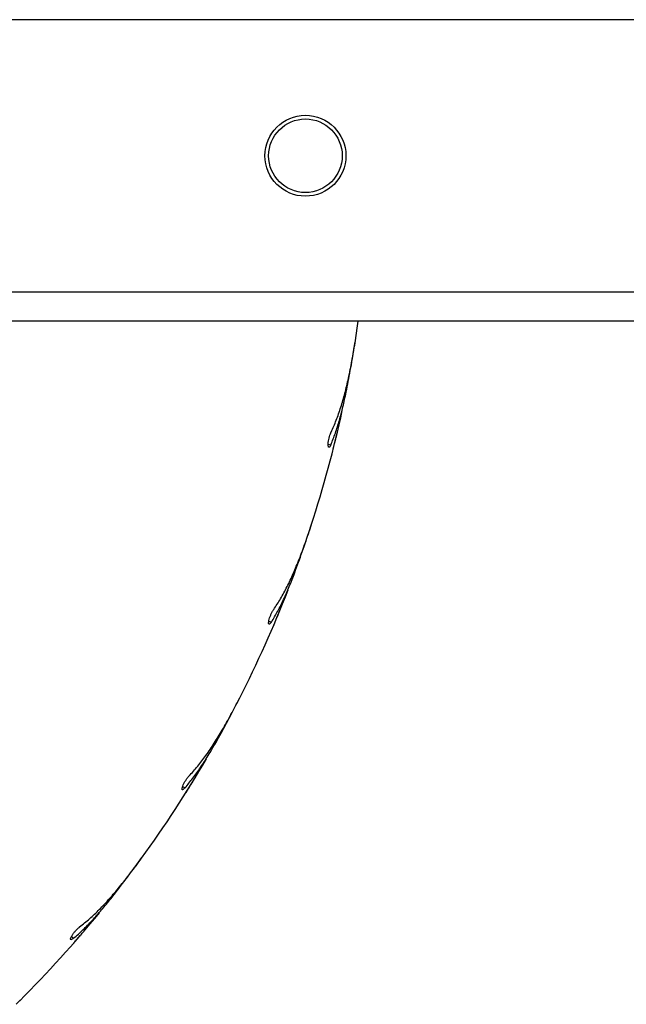
# Model space of a CAD drawing. Units: millimetres. Extents: x 1 to 17.4, y 1.1 to 12.7.
# Drawn here: x 12.5 to 12.6, y 7.3 to 7.5 of the extents above; entities that cross this region are included whole.
import ezdxf

# ---------------------------------------------------------------- set-up
doc = ezdxf.new("R2010")
doc.units = ezdxf.units.MM

msp = doc.modelspace()

# ---------------------------------------------------------------- linework, layer by layer
at = {"color": 7, "linetype": 'Continuous', "lineweight": 25}
for p, q in [((13.32483869877478, 7.549535797310303), (9.965838969618288, 7.549535797310303)), ((9.965838969618288, 7.475535796356628), (13.32483869877478, 7.475535796356628)), ((13.12154728260657, 7.467535780144165), (10.0441303857865, 7.467535780144165)), ((12.55112654057165, 7.460380719376037), (12.55136257496497, 7.461894796562621)), ((12.54537016239783, 7.43266742057843), (12.54542023029944, 7.432856546116303)), ((12.53901869145056, 7.41084055728955), (12.53948837605139, 7.412299142551849)), ((12.52899748173377, 7.384368942451903), (12.52907663670203, 7.384547935200164)), ((12.51930958119055, 7.363804505539368), (12.5200014719071, 7.365171597671935)), ((12.5052710184159, 7.339226411056946), (12.50537687626501, 7.33939086027188)), ((12.49248510685584, 7.320430622768828), (12.49338251438757, 7.321672664356658)), ((12.47477442112586, 7.298351274204681), (12.47490459767004, 7.298497126770447)), ((12.45920568791052, 7.281787083816956), (12.46028667774817, 7.282873378467987))]:
    msp.add_line(p, q, dxfattribs=at)
at = {"color": 8, "linetype": 'Continuous', "lineweight": 25}
for p, q in [((12.54403024998328, 7.434083805752227), (12.54477220860144, 7.43396626539273)), ((12.52789551106116, 7.385977552605103), (12.52861028996131, 7.385745332909057)), ((12.50443416920325, 7.340987609100768), (12.50510364857337, 7.340646432114075)), ((12.47422319737097, 7.300221727562377), (12.47483116474768, 7.299780057144592))]:
    msp.add_line(p, q, dxfattribs=at)
at = {"color": 7, "linetype": 'Continuous', "lineweight": 25, "flags": 128}
msp.add_lwpolyline([(12.55133777943274, 7.461694584560822), (12.55203491535804, 7.46631102390332), (12.55220848408362, 7.467535780144165)], dxfattribs=at)
at = {"color": 7, "linetype": 'Continuous', "lineweight": 25}
for radius in [0.01100000000000279, 0.01000000000000156]:
    msp.add_circle((12.53783888188025, 7.512535802078698), radius, dxfattribs=at)
for radius, start, end in [(0.3250000000000047, 342.000000000001, 347.6954372836475), (0.3250000000000013, 333.0000000000005, 338.6954372836425), (0.3250000000000038, 324.0000000000012, 329.6954372836324), (0.3250000000000025, 315.0000000000009, 320.6954372836401)]:
    msp.add_arc((12.2303388818791, 7.5125358020787), radius, start, end, dxfattribs=at)
for points, knots in [([(12.54483515110632, 7.437412903976867), (12.5453115714797, 7.43846345673297), (12.54626812337268, 7.440572745679606), (12.54749374101489, 7.444119945980463), (12.54859461908384, 7.447939846407727), (12.54959897184057, 7.452162263582483), (12.55052073104436, 7.456741584065652), (12.55106467054357, 7.460038980703673), (12.55133777943274, 7.461694584560822)], [0, 0, 0, 0, 0.1569897750531765, 0.3152024449328685, 0.4770910359142647, 0.6401920856585431, 0.8193425188988923, 1, 1, 1, 1]), ([(12.54890972462317, 7.448212073517273), (12.54929502399519, 7.450163639822782), (12.55006978556345, 7.454087857408472), (12.5507730293834, 7.458275598421396), (12.55112654057165, 7.460380719376037)], [0, 0, 0, 0, 0.4973134804317922, 0.9999999999999999, 0.9999999999999999, 0.9999999999999999, 0.9999999999999999]), ([(12.54477220860144, 7.43396626539273), (12.54519043958286, 7.435006168496518), (12.54602956870203, 7.43709260640828), (12.54710235682266, 7.440557749286747), (12.54807303902155, 7.444246620698834), (12.54863027517459, 7.446887629064848), (12.54890972462317, 7.448212073517273)], [0, 0, 0, 0, 0.2461185357190376, 0.4938066266383759, 0.7461480948602053, 1, 1, 1, 1]), ([(12.54477220860144, 7.43396626539273), (12.54468768232041, 7.433787550118385), (12.54451863142189, 7.433430123086943), (12.54429550652316, 7.433213650158341), (12.54412348552099, 7.433272413989682), (12.54402290382403, 7.433620721986927), (12.54401181093776, 7.434207158054808), (12.54409152246158, 7.434952029866359), (12.54425431806493, 7.435763624514426), (12.54448181110536, 7.43655597201122), (12.54468724886362, 7.437099040986039), (12.54480635553113, 7.437351796956523), (12.54483515110632, 7.437412903976867)], [0, 0, 0, 0, 0.1101235555695206, 0.2202449438269576, 0.3310024143429113, 0.4413539494141586, 0.549783744883564, 0.6553906527287893, 0.7587285204984175, 0.861709383170712, 0.9665664572841042, 1, 1, 1, 1]), ([(12.54542023029944, 7.432856546116303), (12.54547530870044, 7.433074816109321), (12.5455854582501, 7.433511327355073), (12.54578933980182, 7.434330328941916), (12.54599381533488, 7.435157292420971), (12.54617901405988, 7.435918808494336), (12.54632293856868, 7.436513702840523), (12.54641318089397, 7.436892200361167), (12.54642054209086, 7.436923179706464), (12.54642397251746, 7.436937616539428)], [0, 0, 0, 0, 0.1454318672118901, 0.2908445849592249, 0.4364922303461004, 0.5822664185057753, 0.7279108135134514, 0.8732024160347921, 1, 1, 1, 1]), ([(12.52921110478064, 7.38913975782437), (12.52984597611271, 7.390102844516551), (12.53112067803213, 7.392036540988703), (12.53288636944431, 7.395348284407436), (12.53457137968187, 7.398948956426911), (12.53622363926611, 7.402962346917959), (12.5378506985285, 7.407340976534509), (12.53890350282476, 7.410512770411041), (12.53943210926672, 7.41210530824704)], [0, 0, 0, 0, 0.1569885408130481, 0.3152033871961979, 0.4770942871352161, 0.6401930854929822, 0.8193432022030817, 1, 1, 1, 1]), ([(12.53492504444739, 7.399168537331054), (12.5356109154147, 7.401035810109044), (12.5369900731991, 7.404790545197873), (12.53834006569157, 7.408816670318876), (12.53901869145056, 7.41084055728955)], [0, 0, 0, 0, 0.4973114570839703, 1, 1, 1, 1]), ([(12.52861028996131, 7.385745332909057), (12.52918610042291, 7.386706998169765), (12.53034138756885, 7.388636451676571), (12.53194293053193, 7.391891155664519), (12.53347871594962, 7.395382756053144), (12.53444198120744, 7.397904113811299), (12.53492504444739, 7.399168537331054)], [0, 0, 0, 0, 0.2461215809037957, 0.493810233954172, 0.7461533399701297, 1, 1, 1, 1]), ([(12.52861028996131, 7.385745332909057), (12.52849884301942, 7.385582046781687), (12.52827594655121, 7.385255470740355), (12.5280216889565, 7.385076568941764), (12.52786034498613, 7.385161566142708), (12.52781643301724, 7.385521252806389), (12.5278965293487, 7.38610227089922), (12.52809170909329, 7.38682556748333), (12.5283800874713, 7.387601482202573), (12.52872809382247, 7.388348798457225), (12.52901677679823, 7.388852682519655), (12.52917329081847, 7.389083896313443), (12.52921110478064, 7.38913975782437)], [0, 0, 0, 0, 0.1101237835329388, 0.2202501208261934, 0.3310147594977333, 0.4413624324408332, 0.5497940112329767, 0.6553953492870924, 0.7587486079972895, 0.8617255253761869, 0.9665927324293243, 1, 1, 1, 1]), ([(12.52907663670203, 7.384547935200164), (12.52916510697787, 7.384754896921388), (12.52934205112621, 7.38516882877763), (12.52967170770708, 7.385945801231129), (12.53000277830234, 7.386730707528762), (12.53030522645568, 7.387453749148981), (12.53053959806775, 7.388018943803025), (12.53068887151578, 7.388378593557247), (12.53070087338352, 7.388407998377899), (12.53070646610876, 7.388421700668761)], [0, 0, 0, 0, 0.1454186059302296, 0.2908431236909154, 0.4364903495076091, 0.5822688794105708, 0.7278967257775343, 0.8732031644672008, 1, 1, 1, 1]), ([(12.50622803059241, 7.343905018043944), (12.50700598442794, 7.344756893073431), (12.50856788027146, 7.346467200301158), (12.51082883921014, 7.349462440991178), (12.51305708971569, 7.352754814884153), (12.51531647038548, 7.356460534632378), (12.51760885585054, 7.360530580609494), (12.51914489120747, 7.363498665768739), (12.51991611805579, 7.364988909435699)], [0, 0, 0, 0, 0.1569955529803101, 0.3151995535600056, 0.4770947734153538, 0.6401903505591535, 0.81934344110054, 1, 1, 1, 1]), ([(12.51344066944739, 7.352916465473601), (12.51441025345581, 7.354653447383298), (12.51635988917376, 7.358146163788644), (12.51832283745928, 7.361911652583834), (12.51930958119055, 7.363804505539368)], [0, 0, 0, 0, 0.4973154725754129, 0.9999999999999999, 0.9999999999999999, 0.9999999999999999, 0.9999999999999999]), ([(12.50510364857337, 7.340646432114075), (12.50582284908667, 7.341506176439869), (12.50726581646896, 7.343231123789443), (12.50935674927021, 7.346195210686622), (12.51141929348132, 7.349403788001187), (12.512765529901, 7.351743231243474), (12.51344066944739, 7.352916465473601)], [0, 0, 0, 0, 0.2461239983248943, 0.4938106898048693, 0.7461453157268704, 1, 1, 1, 1]), ([(12.50510364857337, 7.340646432114075), (12.5049678807822, 7.340502579191209), (12.50469638171497, 7.340214912035102), (12.50441781633273, 7.340077881196399), (12.50427185063057, 7.340187188662862), (12.50428462819839, 7.34054923033373), (12.5044540971955, 7.341110687214357), (12.50476082605872, 7.341794270353423), (12.50516627410872, 7.342515906104954), (12.50562716823071, 7.343199402937863), (12.50599126821388, 7.343651882780361), (12.50618196829876, 7.343855770393557), (12.50622803059241, 7.343905018043944)], [0, 0, 0, 0, 0.110142063822038, 0.2202545046458439, 0.331017132159738, 0.4413638265368554, 0.5497859465888072, 0.6554075459202595, 0.7587454825087492, 0.861721136867141, 0.9665996918548464, 1, 1, 1, 1]), ([(12.50537687626501, 7.33939086027188), (12.50549659395277, 7.339581434773637), (12.50573605812759, 7.339962629621787), (12.50618361646298, 7.340678238041488), (12.5066331353101, 7.341401837134824), (12.50704471896734, 7.342068704407422), (12.5073647515688, 7.342590228312009), (12.50756876986875, 7.342922102790767), (12.50758511990255, 7.34294928652891), (12.50759273853919, 7.342961953354308)], [0, 0, 0, 0, 0.1454102469341353, 0.2908554737857227, 0.4364951004449977, 0.5822486301039583, 0.7278876975890418, 0.8732036409027824, 1, 1, 1, 1]), ([(12.47645193424841, 7.302822576237151), (12.47735347619988, 7.303542267634007), (12.47916353838328, 7.304987221115135), (12.48186541961101, 7.307591727630109), (12.48458081079593, 7.310495246906562), (12.4873922799133, 7.313801743941617), (12.49029310744276, 7.317463134526363), (12.49227461329221, 7.320154360003814), (12.49326950398108, 7.321505592537353)], [0, 0, 0, 0, 0.1569915665483599, 0.3151983080288048, 0.4770887857850005, 0.6401865408807117, 0.8193419109467867, 0.9999999999999999, 0.9999999999999999, 0.9999999999999999, 0.9999999999999999]), ([(12.48498541203162, 7.310594783497283), (12.4862146905623, 7.312158715252283), (12.48868653585579, 7.315303484522586), (12.49121438675282, 7.318715462609821), (12.49248510685584, 7.320430622768828)], [0, 0, 0, 0, 0.4973120825647019, 1, 1, 1, 1]), ([(12.47483116474768, 7.299780057144592), (12.47567595727757, 7.30051672430774), (12.47737094154411, 7.301994766793938), (12.47990021449122, 7.304595098868267), (12.48243937055172, 7.307441520523189), (12.48413503218772, 7.309541591199816), (12.48498541203162, 7.310594783497283)], [0, 0, 0, 0, 0.2461193927271089, 0.493811774606435, 0.7461449531259079, 1, 1, 1, 1]), ([(12.47483116474768, 7.299780057144592), (12.47467470770159, 7.2996591701301), (12.47436180330443, 7.299417403592012), (12.47406451508682, 7.299325803878721), (12.47393846268029, 7.29945642837386), (12.47400694093725, 7.299812221547936), (12.47426245151174, 7.300340153520966), (12.47467247320918, 7.300967252985484), (12.47518553955374, 7.301616786330502), (12.47574811345956, 7.302219363574052), (12.4761777537955, 7.3026098812297), (12.47639854768341, 7.302781161702593), (12.47645193424841, 7.302822576237151)], [0, 0, 0, 0, 0.1101294711956022, 0.2202521180988913, 0.3310045261425207, 0.4413520329664978, 0.5497706962345991, 0.6554047636094024, 0.7587184203318111, 0.8617101652682657, 0.9665623929989537, 1, 1, 1, 1]), ([(12.47490459767004, 7.298497126770447), (12.47505292289686, 7.29866657642012), (12.47534949666927, 7.299005388117341), (12.4759028008668, 7.299642745365256), (12.47646034045823, 7.300286785074167), (12.47697131817657, 7.300881042102447), (12.47736886151755, 7.301346054362607), (12.47762199211187, 7.301642070165222), (12.47764255259908, 7.30166632728306), (12.47765213337561, 7.301677630615661)], [0, 0, 0, 0, 0.145464319665576, 0.2908534371462436, 0.4365170450807807, 0.582277689658605, 0.7278958619388426, 0.8732049044285128, 1, 1, 1, 1])]:
    msp.add_open_spline(points, degree=3, knots=knots, dxfattribs=at)

doc.saveas('drawing.dxf')
